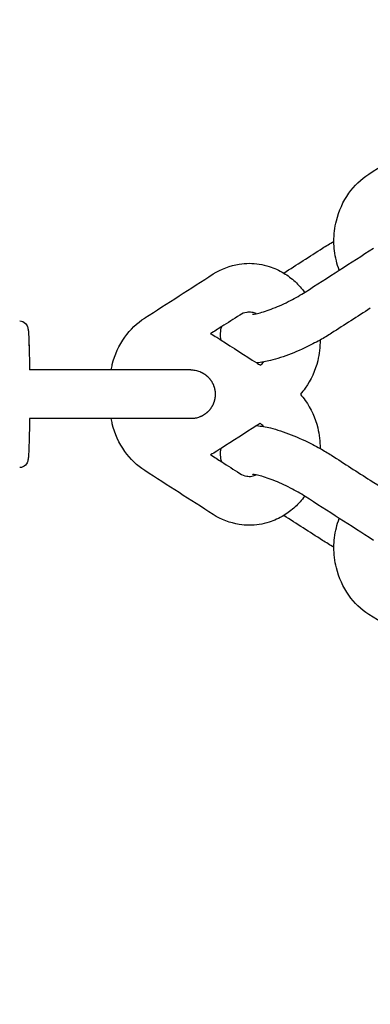
# Model space of a CAD drawing. Units: inches. Extents: x 0 to 26746, y 0 to 7564.
# Drawn here: x 20913 to 20960, y 3774 to 3907 of the extents above; entities that cross this region are included whole.
import ezdxf

# ---------------------------------------------------------------- set-up
doc = ezdxf.new("R2010")
doc.units = ezdxf.units.IN
doc.layers.get('Defpoints').update_dxf_attribs({"color": 8})
doc.layers.add('kóty', color=92, linetype='Continuous')
doc.styles.get("Standard").update_dxf_attribs({"font": 'arial.ttf'})
doc.dimstyles.new('Katalog 8m1', dxfattribs={"dimtxt": 250, "dimasz": 120, "dimexe": 1.25, "dimexo": 0.625, "dimtad": 0, "dimdec": 0, "dimlfac": 0.1, "dimtxsty": 'Standard', "dimcen": 2.5, "dimadec": 0, "dimazin": 0, "dimtfac": 1, "dimtdec": 0, "dimtmove": 0, "dimatfit": 3, "dimfxl": 250, "dimfxlon": 1, "dimarcsym": 0})

# ---------------------------------------------------------------- blocks, each defined once
blk = doc.blocks.new('*D63')
at = {"layer": 'Defpoints', "color": 0, "transparency": 16777216}
for p in [(20911.77, 6516.26), (24221.76, 6516.26), (22171.76, 1882.09)]:
    blk.add_point(p, dxfattribs=at)
at = {"layer": 'kóty', "color": 0, "lineweight": -2, "transparency": 16777216}
for p, q in [((23971.76, 6516.26), (24223.01, 6516.26)), ((24221.76, 6396.26), (24221.76, 4321.68)), ((24221.76, 2002.09), (24221.76, 4076.66)), ((23971.76, 1882.09), (24223.01, 1882.09))]:
    blk.add_line(p, q, dxfattribs=at)
at = {"layer": 'kóty', "color": 0, "transparency": 16777216}
for points in [[(24201.76, 6396.26), (24241.76, 6396.26), (24221.76, 6516.26)], [(24201.76, 2002.09), (24241.76, 2002.09), (24221.76, 1882.09)]]:
    blk.add_solid(points, dxfattribs=at)
at = {"layer": 'kóty', "color": 0, "transparency": 16777216, "insert": (24221.76, 4199.17), "char_height": 108, "attachment_point": 5, "rotation": 90}
blk.add_mtext('465', dxfattribs=at)
blk = doc.blocks.new('*D65')
at = {"layer": 'Defpoints', "color": 0, "transparency": 16777216}
for p in [(20911.76, 5016.26), (22656.9, 5016.26), (22221.76, 3381.26)]:
    blk.add_point(p, dxfattribs=at)
at = {"layer": 'kóty', "color": 0, "lineweight": -2, "transparency": 16777216}
for p, q in [((22406.9, 5016.26), (22658.15, 5016.26)), ((22656.9, 4896.26), (22656.9, 4314.01)), ((22656.9, 3501.26), (22656.9, 4083.5)), ((22406.9, 3381.26), (22658.15, 3381.26))]:
    blk.add_line(p, q, dxfattribs=at)
at = {"layer": 'kóty', "color": 0, "transparency": 16777216}
for points in [[(22636.9, 4896.26), (22676.9, 4896.26), (22656.9, 5016.26)], [(22636.9, 3501.26), (22676.9, 3501.26), (22656.9, 3381.26)]]:
    blk.add_solid(points, dxfattribs=at)
at = {"layer": 'kóty', "color": 0, "transparency": 16777216, "insert": (22656.9, 4198.76), "char_height": 108, "attachment_point": 5, "rotation": 90}
blk.add_mtext('165', dxfattribs=at)

msp = doc.modelspace()

# ---------------------------------------------------------------- linework, layer by layer
for points in [[(20959.79, 3886.01), (20962.87, 3887.98), (20965.95, 3889.96), (20969.03, 3891.94)], [(20959.79, 3886.01), (20962.87, 3887.98), (20965.95, 3889.96), (20969.03, 3891.94)], [(20953.55, 3876), (20954.03, 3876.31), (20954.55, 3876.62), (20955.08, 3876.92)], [(20953.55, 3876), (20954.03, 3876.31), (20954.55, 3876.62), (20955.08, 3876.92)], [(20948.31, 3872.63), (20950.05, 3873.75), (20951.8, 3874.87), (20953.55, 3876)], [(20948.31, 3872.63), (20950.05, 3873.75), (20951.8, 3874.87), (20953.55, 3876)], [(20951.19, 3870.06), (20954.27, 3872.04), (20957.35, 3874.02), (20960.43, 3876)], [(20929.55, 3866.57), (20932.63, 3868.55), (20935.71, 3870.53), (20938.79, 3872.51)], [(20929.55, 3866.57), (20932.63, 3868.55), (20935.71, 3870.53), (20938.79, 3872.51)], [(20959.99, 3867.87), (20958.25, 3866.75), (20956.5, 3865.63), (20954.76, 3864.51)], [(20959.99, 3867.87), (20958.25, 3866.75), (20956.5, 3865.63), (20954.76, 3864.51)], [(20942.36, 3866.95), (20941.55, 3866.43), (20940.74, 3865.91), (20939.93, 3865.39)], [(20939.93, 3865.39), (20939.43, 3865.07), (20938.93, 3864.75), (20938.43, 3864.43)], [(20939.93, 3865.39), (20939.43, 3865.07), (20938.93, 3864.75), (20938.43, 3864.43)], [(20939.84, 3863.58), (20939.72, 3864.2), (20939.77, 3864.82), (20939.93, 3865.39)], [(20939.84, 3863.58), (20939.72, 3864.2), (20939.77, 3864.82), (20939.93, 3865.39)], [(20938.43, 3864.43), (20938.72, 3864.29), (20939, 3864.13), (20939.27, 3863.95)], [(20938.43, 3864.43), (20938.72, 3864.29), (20939, 3864.13), (20939.27, 3863.95)], [(20939.27, 3863.95), (20939.46, 3863.83), (20939.65, 3863.71), (20939.84, 3863.58)], [(20939.27, 3863.95), (20939.46, 3863.83), (20939.65, 3863.71), (20939.84, 3863.58)], [(20939.84, 3863.58), (20941.45, 3862.55), (20943.05, 3861.52), (20944.65, 3860.49)], [(20954.75, 3864.5), (20954.27, 3864.19), (20953.75, 3863.88), (20953.22, 3863.58)], [(20954.75, 3864.5), (20954.27, 3864.19), (20953.75, 3863.88), (20953.22, 3863.58)], [(20945.6, 3860.62), (20945.28, 3860.56), (20944.96, 3860.52), (20944.65, 3860.49)], [(20945.6, 3860.62), (20945.28, 3860.56), (20944.96, 3860.52), (20944.65, 3860.49)], [(20944.65, 3860.49), (20944.81, 3860.39), (20944.97, 3860.29), (20945.13, 3860.18)], [(20944.65, 3860.49), (20944.81, 3860.39), (20944.97, 3860.29), (20945.13, 3860.18)], [(20945.14, 3860.19), (20945.29, 3860.31), (20945.45, 3860.45), (20945.6, 3860.62)], [(20945.14, 3860.19), (20945.29, 3860.31), (20945.45, 3860.45), (20945.6, 3860.62)], [(20944.65, 3852.02), (20943.05, 3850.99), (20941.45, 3849.96), (20939.84, 3848.93)], [(20945.13, 3852.33), (20944.97, 3852.22), (20944.81, 3852.12), (20944.65, 3852.02)], [(20945.13, 3852.33), (20944.97, 3852.22), (20944.81, 3852.12), (20944.65, 3852.02)], [(20944.65, 3852.02), (20944.96, 3851.99), (20945.27, 3851.95), (20945.59, 3851.89)], [(20944.65, 3852.02), (20944.96, 3851.99), (20945.27, 3851.95), (20945.59, 3851.89)], [(20945.59, 3851.9), (20945.45, 3852.06), (20945.29, 3852.21), (20945.13, 3852.33)], [(20945.59, 3851.9), (20945.45, 3852.06), (20945.29, 3852.21), (20945.13, 3852.33)], [(20939.84, 3848.93), (20939.65, 3848.8), (20939.46, 3848.68), (20939.27, 3848.56)], [(20939.84, 3848.93), (20939.65, 3848.8), (20939.46, 3848.68), (20939.27, 3848.56)], [(20939.93, 3847.12), (20939.77, 3847.69), (20939.72, 3848.31), (20939.84, 3848.93)], [(20939.93, 3847.12), (20939.77, 3847.69), (20939.72, 3848.31), (20939.84, 3848.93)], [(20953.21, 3848.93), (20953.75, 3848.63), (20954.27, 3848.32), (20954.75, 3848.01)], [(20953.21, 3848.93), (20953.75, 3848.63), (20954.27, 3848.32), (20954.75, 3848.01)], [(20939.27, 3848.56), (20939, 3848.38), (20938.72, 3848.22), (20938.43, 3848.08)], [(20939.27, 3848.56), (20939, 3848.38), (20938.72, 3848.22), (20938.43, 3848.08)], [(20938.43, 3848.08), (20938.93, 3847.76), (20939.43, 3847.44), (20939.93, 3847.12)], [(20938.43, 3848.08), (20938.93, 3847.76), (20939.43, 3847.44), (20939.93, 3847.12)], [(20954.75, 3848.01), (20956.5, 3846.88), (20958.24, 3845.76), (20959.99, 3844.64)], [(20954.75, 3848.01), (20956.5, 3846.88), (20958.24, 3845.76), (20959.99, 3844.64)], [(20939.93, 3847.12), (20940.74, 3846.6), (20941.55, 3846.08), (20942.36, 3845.56)], [(20938.79, 3840), (20935.71, 3841.98), (20932.63, 3843.96), (20929.55, 3845.94)], [(20938.79, 3840), (20935.71, 3841.98), (20932.63, 3843.96), (20929.55, 3845.94)], [(20959.99, 3844.64), (20961.32, 3843.78), (20962.66, 3842.93), (20964, 3842.07)], [(20960.43, 3836.51), (20957.35, 3838.49), (20954.27, 3840.47), (20951.19, 3842.45)], [(20953.55, 3836.51), (20951.8, 3837.64), (20950.05, 3838.76), (20948.31, 3839.88)], [(20953.55, 3836.51), (20951.8, 3837.64), (20950.05, 3838.76), (20948.31, 3839.88)], [(20955.08, 3835.59), (20954.55, 3835.89), (20954.03, 3836.2), (20953.55, 3836.51)], [(20955.08, 3835.59), (20954.55, 3835.89), (20954.03, 3836.2), (20953.55, 3836.51)], [(20969.03, 3820.57), (20965.95, 3822.55), (20962.87, 3824.53), (20959.79, 3826.51)], [(20969.03, 3820.57), (20965.95, 3822.55), (20962.87, 3824.53), (20959.79, 3826.51)]]:
    msp.add_open_spline(points, degree=3)
for points, knots in [([(20955.08, 3876.92), (20955.08, 3877.86), (20955.19, 3878.8), (20955.41, 3879.71), (20955.74, 3881.04), (20956.31, 3882.31), (20957.09, 3883.41), (20957.82, 3884.44), (20958.74, 3885.33), (20959.79, 3886)], [19.669557, 19.669557, 19.669557, 19.669557, 22.249013, 22.249013, 22.249013, 26.039062, 26.039062, 26.039062, 29.596358, 29.596358, 29.596358, 29.596358]), ([(20955.08, 3876.92), (20955.08, 3877.86), (20955.19, 3878.8), (20955.41, 3879.71), (20955.74, 3881.04), (20956.31, 3882.31), (20957.09, 3883.41), (20957.82, 3884.44), (20958.74, 3885.33), (20959.79, 3886)], [19.669557, 19.669557, 19.669557, 19.669557, 22.249013, 22.249013, 22.249013, 26.039062, 26.039062, 26.039062, 29.596358, 29.596358, 29.596358, 29.596358]), ([(20955.8, 3873.02), (20955.49, 3873.86), (20955.27, 3874.74), (20955.17, 3875.64), (20955.11, 3876.06), (20955.09, 3876.49), (20955.08, 3876.92)], [16.019702, 16.019702, 16.019702, 16.019702, 18.494234, 18.494234, 18.494234, 19.669557, 19.669557, 19.669557, 19.669557]), ([(20938.79, 3872.51), (20939.85, 3873.19), (20941.05, 3873.65), (20942.29, 3873.85), (20942.74, 3873.92), (20943.19, 3873.95), (20943.64, 3873.95), (20944.55, 3873.95), (20945.46, 3873.81), (20946.34, 3873.53), (20947.02, 3873.31), (20947.69, 3873.01), (20948.31, 3872.63)], [0, 0, 0, 0, 3.631874, 3.631874, 3.631874, 4.940321, 4.940321, 4.940321, 7.575206, 7.575206, 7.575206, 9.665272, 9.665272, 9.665272, 9.665272]), ([(20938.79, 3872.51), (20939.85, 3873.19), (20941.05, 3873.65), (20942.29, 3873.85), (20942.74, 3873.92), (20943.19, 3873.95), (20943.64, 3873.95), (20944.55, 3873.95), (20945.46, 3873.81), (20946.34, 3873.53), (20947.02, 3873.31), (20947.69, 3873.01), (20948.31, 3872.63)], [0, 0, 0, 0, 3.631874, 3.631874, 3.631874, 4.940321, 4.940321, 4.940321, 7.575206, 7.575206, 7.575206, 9.665272, 9.665272, 9.665272, 9.665272]), ([(20948.31, 3872.63), (20948.85, 3872.3), (20949.36, 3871.92), (20949.83, 3871.48), (20950.31, 3871.04), (20950.74, 3870.55), (20951.13, 3870.02)], [9.665272, 9.665272, 9.665272, 9.665272, 11.486638, 11.486638, 11.486638, 13.325866, 13.325866, 13.325866, 13.325866]), ([(20944.07, 3867.07), (20944.07, 3867.07), (20944.45, 3867.1), (20944.92, 3867.22), (20945.45, 3867.35), (20946.16, 3867.58), (20946.89, 3867.87), (20947.64, 3868.16), (20948.44, 3868.53), (20949.21, 3868.92), (20949.91, 3869.29), (20950.6, 3869.68), (20951.19, 3870.06)], [3.868535, 3.868535, 3.868535, 3.868535, 6.018565, 6.018565, 6.018565, 8.370178, 8.370178, 8.370178, 10.752447, 10.752447, 10.752447, 12.943666, 12.943666, 12.943666, 12.943666]), ([(20925.01, 3859.56), (20925.06, 3859.8), (20925.11, 3860.03), (20925.16, 3860.27), (20925.49, 3861.6), (20926.06, 3862.87), (20926.85, 3863.97), (20927.58, 3865.01), (20928.5, 3865.89), (20929.54, 3866.56)], [21.578814, 21.578814, 21.578814, 21.578814, 22.249013, 22.249013, 22.249013, 26.039062, 26.039062, 26.039062, 29.596358, 29.596358, 29.596358, 29.596358]), ([(20925.01, 3859.56), (20925.06, 3859.8), (20925.11, 3860.03), (20925.16, 3860.27), (20925.49, 3861.6), (20926.06, 3862.87), (20926.85, 3863.97), (20927.58, 3865.01), (20928.5, 3865.89), (20929.54, 3866.56)], [21.578814, 21.578814, 21.578814, 21.578814, 22.249013, 22.249013, 22.249013, 26.039062, 26.039062, 26.039062, 29.596358, 29.596358, 29.596358, 29.596358]), ([(20943.65, 3867.35), (20943.53, 3867.35), (20943.42, 3867.34), (20943.31, 3867.32), (20942.99, 3867.28), (20942.67, 3867.16), (20942.36, 3866.95)], [0, 0, 0, 0, 0.524852, 0.524852, 0.524852, 1.984038, 1.984038, 1.984038, 1.984038]), ([(20944.59, 3867.15), (20944.5, 3867.18), (20944.42, 3867.22), (20944.33, 3867.24), (20944.11, 3867.32), (20943.87, 3867.35), (20943.65, 3867.35)], [8.759735, 8.759735, 8.759735, 8.759735, 9.146981, 9.146981, 9.146981, 10.202396, 10.202396, 10.202396, 10.202396]), ([(20912.66, 3866.16), (20912.96, 3866.16), (20913.24, 3866.03), (20913.44, 3865.83), (20913.69, 3865.58), (20913.72, 3865.4), (20913.77, 3865.19), (20913.78, 3865.1), (20913.82, 3864.87), (20913.83, 3864.71), (20913.88, 3863.99), (20913.9, 3863.34), (20913.93, 3862.51), (20913.95, 3861.67), (20913.97, 3860.66), (20913.98, 3859.56)], [0, 0, 0, 0, 0.8419, 0.8419, 0.8419, 1.827881, 1.827881, 2.460903, 2.460903, 4.143432, 4.143432, 7.262869, 7.262869, 7.262869, 10.570462, 10.570462, 10.570462, 10.570462]), ([(20912.66, 3866.16), (20912.96, 3866.16), (20913.24, 3866.03), (20913.44, 3865.83), (20913.69, 3865.58), (20913.72, 3865.4), (20913.77, 3865.19), (20913.78, 3865.1), (20913.82, 3864.87), (20913.83, 3864.71), (20913.88, 3863.99), (20913.9, 3863.34), (20913.93, 3862.51), (20913.95, 3861.67), (20913.97, 3860.66), (20913.98, 3859.56)], [0, 0, 0, 0, 0.8419, 0.8419, 0.8419, 1.827881, 1.827881, 2.460903, 2.460903, 4.143432, 4.143432, 7.262869, 7.262869, 7.262869, 10.570462, 10.570462, 10.570462, 10.570462]), ([(20913.76, 3865.06), (20913.82, 3865.07), (20913.91, 3863.62), (20913.97, 3860.65), (20913.98, 3859.56)], [0, 0, 0, 0, 6.283027, 9.488345, 9.488345, 9.488345, 9.488345]), ([(20913.76, 3865.06), (20913.82, 3865.07), (20913.91, 3863.62), (20913.97, 3860.65), (20913.98, 3859.56)], [0, 0, 0, 0, 6.283027, 9.488345, 9.488345, 9.488345, 9.488345]), ([(20953.22, 3863.58), (20952.89, 3863.4), (20952.56, 3863.23), (20952.23, 3863.05), (20951.27, 3862.56), (20950.28, 3862.11), (20949.31, 3861.73), (20948.32, 3861.34), (20947.39, 3861.03), (20946.51, 3860.81), (20946.2, 3860.74), (20945.89, 3860.67), (20945.6, 3860.62)], [1.709853, 1.709853, 1.709853, 1.709853, 2.741729, 2.741729, 2.741729, 5.7074, 5.7074, 5.7074, 8.722463, 8.722463, 8.722463, 9.8033, 9.8033, 9.8033, 9.8033]), ([(20953.22, 3863.59), (20953.22, 3862.65), (20953.11, 3861.7), (20952.89, 3860.79), (20952.56, 3859.46), (20951.99, 3858.19), (20951.21, 3857.09), (20951, 3856.8), (20950.78, 3856.52), (20950.55, 3856.26)], [19.664315, 19.664315, 19.664315, 19.664315, 22.249013, 22.249013, 22.249013, 26.039062, 26.039062, 26.039062, 27.039329, 27.039329, 27.039329, 27.039329]), ([(20953.22, 3863.59), (20953.22, 3862.65), (20953.11, 3861.7), (20952.89, 3860.79), (20952.56, 3859.46), (20951.99, 3858.19), (20951.21, 3857.09), (20951, 3856.8), (20950.78, 3856.52), (20950.55, 3856.26)], [19.664315, 19.664315, 19.664315, 19.664315, 22.249013, 22.249013, 22.249013, 26.039062, 26.039062, 26.039062, 27.039329, 27.039329, 27.039329, 27.039329]), ([(20925.01, 3859.56), (20924.32, 3859.56), (20923.62, 3859.56), (20922.92, 3859.56), (20921.26, 3859.56), (20919.59, 3859.56), (20918.03, 3859.56), (20916.56, 3859.56), (20915.18, 3859.56), (20913.98, 3859.56)], [16.690488, 16.690488, 16.690488, 16.690488, 18.619808, 18.619808, 18.619808, 23.169974, 23.169974, 23.169974, 27.488404, 27.488404, 27.488404, 27.488404]), ([(20925.01, 3859.56), (20924.32, 3859.56), (20923.62, 3859.56), (20922.92, 3859.56), (20921.26, 3859.56), (20919.59, 3859.56), (20918.03, 3859.56), (20916.56, 3859.56), (20915.18, 3859.56), (20913.98, 3859.56)], [16.690488, 16.690488, 16.690488, 16.690488, 18.619808, 18.619808, 18.619808, 23.169974, 23.169974, 23.169974, 27.488404, 27.488404, 27.488404, 27.488404]), ([(20935.75, 3859.56), (20935.75, 3859.56), (20935.69, 3859.56), (20935.58, 3859.56), (20935.45, 3859.56), (20935.24, 3859.56), (20934.95, 3859.56), (20934.34, 3859.56), (20933.37, 3859.56), (20932.14, 3859.56), (20930.9, 3859.56), (20929.4, 3859.56), (20927.75, 3859.56), (20926.87, 3859.56), (20925.95, 3859.56), (20925.01, 3859.56)], [0, 0, 0, 0, 1.93414, 1.93414, 1.93414, 4.199372, 4.199372, 4.199372, 9.134431, 9.134431, 9.134431, 14.069537, 14.069537, 14.069537, 16.690488, 16.690488, 16.690488, 16.690488]), ([(20935.75, 3859.56), (20935.75, 3859.56), (20935.85, 3859.55), (20935.88, 3859.55), (20935.92, 3859.55), (20936.02, 3859.55), (20936.08, 3859.54), (20936.22, 3859.52), (20936.28, 3859.51), (20936.56, 3859.46), (20936.77, 3859.4), (20937, 3859.31), (20937.04, 3859.29), (20937.08, 3859.28)], [0, 0, 0, 0, 0.000384, 0.000384, 0.093446, 0.093446, 0.28389, 0.28389, 0.478431, 0.478431, 1.084752, 1.084752, 1.198108, 1.198108, 1.198108, 1.198108]), ([(20950.55, 3856.26), (20950.78, 3855.99), (20951, 3855.71), (20951.21, 3855.42), (20951.99, 3854.32), (20952.56, 3853.05), (20952.89, 3851.72), (20953.11, 3850.81), (20953.22, 3849.87), (20953.22, 3848.93)], [2.558578, 2.558578, 2.558578, 2.558578, 3.562917, 3.562917, 3.562917, 7.352966, 7.352966, 7.352966, 9.931936, 9.931936, 9.931936, 9.931936]), ([(20950.55, 3856.26), (20950.78, 3855.99), (20951, 3855.71), (20951.21, 3855.42), (20951.99, 3854.32), (20952.56, 3853.05), (20952.89, 3851.72), (20953.11, 3850.81), (20953.22, 3849.87), (20953.22, 3848.93)], [2.558578, 2.558578, 2.558578, 2.558578, 3.562917, 3.562917, 3.562917, 7.352966, 7.352966, 7.352966, 9.931936, 9.931936, 9.931936, 9.931936]), ([(20913.98, 3852.96), (20913.97, 3851.86), (20913.95, 3850.84), (20913.93, 3850), (20913.9, 3849.17), (20913.88, 3848.52), (20913.83, 3847.81), (20913.82, 3847.64), (20913.78, 3847.41), (20913.77, 3847.32), (20913.72, 3847.1), (20913.69, 3846.92), (20913.44, 3846.68), (20913.24, 3846.47), (20912.96, 3846.35), (20912.66, 3846.35)], [16.880829, 16.880829, 16.880829, 16.880829, 20.19816, 20.19816, 20.19816, 23.332925, 23.332925, 25.015641, 25.015641, 25.665228, 25.665228, 26.654556, 26.654556, 26.654556, 27.498128, 27.498128, 27.498128, 27.498128]), ([(20913.98, 3852.96), (20913.97, 3851.86), (20913.95, 3850.84), (20913.93, 3850), (20913.9, 3849.17), (20913.88, 3848.52), (20913.83, 3847.81), (20913.82, 3847.64), (20913.78, 3847.41), (20913.77, 3847.32), (20913.72, 3847.1), (20913.69, 3846.92), (20913.44, 3846.68), (20913.24, 3846.47), (20912.96, 3846.35), (20912.66, 3846.35)], [16.880829, 16.880829, 16.880829, 16.880829, 20.19816, 20.19816, 20.19816, 23.332925, 23.332925, 25.015641, 25.015641, 25.665228, 25.665228, 26.654556, 26.654556, 26.654556, 27.498128, 27.498128, 27.498128, 27.498128]), ([(20925.01, 3852.96), (20924.32, 3852.96), (20923.62, 3852.96), (20922.92, 3852.96), (20921.26, 3852.96), (20919.59, 3852.96), (20918.03, 3852.96), (20916.56, 3852.96), (20915.18, 3852.96), (20913.98, 3852.96)], [16.68712, 16.68712, 16.68712, 16.68712, 18.619808, 18.619808, 18.619808, 23.169974, 23.169974, 23.169974, 27.487754, 27.487754, 27.487754, 27.487754]), ([(20925.01, 3852.96), (20924.32, 3852.96), (20923.62, 3852.96), (20922.92, 3852.96), (20921.26, 3852.96), (20919.59, 3852.96), (20918.03, 3852.96), (20916.56, 3852.96), (20915.18, 3852.96), (20913.98, 3852.96)], [16.68712, 16.68712, 16.68712, 16.68712, 18.619808, 18.619808, 18.619808, 23.169974, 23.169974, 23.169974, 27.487754, 27.487754, 27.487754, 27.487754]), ([(20935.75, 3852.96), (20935.75, 3852.96), (20935.69, 3852.96), (20935.58, 3852.96), (20935.45, 3852.96), (20935.24, 3852.96), (20934.95, 3852.96), (20934.34, 3852.96), (20933.37, 3852.96), (20932.14, 3852.96), (20930.9, 3852.96), (20929.4, 3852.96), (20927.75, 3852.96), (20926.87, 3852.96), (20925.95, 3852.96), (20925.01, 3852.96)], [0, 0, 0, 0, 1.93414, 1.93414, 1.93414, 4.199372, 4.199372, 4.199372, 9.134431, 9.134431, 9.134431, 14.069537, 14.069537, 14.069537, 16.68712, 16.68712, 16.68712, 16.68712]), ([(20929.55, 3845.94), (20928.5, 3846.62), (20927.58, 3847.5), (20926.85, 3848.54), (20926.06, 3849.64), (20925.49, 3850.91), (20925.16, 3852.24), (20925.11, 3852.48), (20925.06, 3852.72), (20925.01, 3852.96)], [0, 0, 0, 0, 3.562917, 3.562917, 3.562917, 7.352966, 7.352966, 7.352966, 8.027925, 8.027925, 8.027925, 8.027925]), ([(20929.55, 3845.94), (20928.5, 3846.62), (20927.58, 3847.5), (20926.85, 3848.54), (20926.06, 3849.64), (20925.49, 3850.91), (20925.16, 3852.24), (20925.11, 3852.48), (20925.06, 3852.72), (20925.01, 3852.96)], [0, 0, 0, 0, 3.562917, 3.562917, 3.562917, 7.352966, 7.352966, 7.352966, 8.027925, 8.027925, 8.027925, 8.027925]), ([(20937.08, 3853.23), (20937.04, 3853.22), (20937, 3853.2), (20936.77, 3853.11), (20936.56, 3853.05), (20936.28, 3853), (20936.22, 3852.99), (20936.05, 3852.97), (20935.85, 3852.96), (20935.75, 3852.96)], [8.368429, 8.368429, 8.368429, 8.368429, 8.481848, 8.481848, 9.088508, 9.088508, 9.283158, 9.283158, 9.565556, 9.565556, 9.565556, 9.565556]), ([(20945.59, 3851.89), (20945.89, 3851.84), (20946.2, 3851.77), (20946.51, 3851.7), (20947.39, 3851.48), (20948.32, 3851.17), (20949.31, 3850.78), (20950.28, 3850.4), (20951.27, 3849.95), (20952.23, 3849.46), (20952.56, 3849.28), (20952.89, 3849.11), (20953.21, 3848.93)], [17.440288, 17.440288, 17.440288, 17.440288, 18.523887, 18.523887, 18.523887, 21.53895, 21.53895, 21.53895, 24.50462, 24.50462, 24.50462, 25.535745, 25.535745, 25.535745, 25.535745]), ([(20942.36, 3845.56), (20942.67, 3845.35), (20942.99, 3845.23), (20943.31, 3845.19), (20943.42, 3845.17), (20943.53, 3845.16), (20943.65, 3845.16)], [0, 0, 0, 0, 1.459187, 1.459187, 1.459187, 1.984038, 1.984038, 1.984038, 1.984038]), ([(20943.65, 3845.16), (20943.87, 3845.16), (20944.11, 3845.19), (20944.33, 3845.27), (20944.42, 3845.29), (20944.5, 3845.33), (20944.59, 3845.36)], [0, 0, 0, 0, 1.055415, 1.055415, 1.055415, 1.444077, 1.444077, 1.444077, 1.444077]), ([(20951.19, 3842.45), (20950.6, 3842.83), (20949.91, 3843.22), (20949.21, 3843.59), (20948.44, 3843.98), (20947.64, 3844.35), (20946.89, 3844.64), (20946.16, 3844.93), (20945.45, 3845.16), (20944.92, 3845.29), (20944.45, 3845.41), (20944.07, 3845.44), (20944.07, 3845.44)], [0, 0, 0, 0, 2.191219, 2.191219, 2.191219, 4.573488, 4.573488, 4.573488, 6.925101, 6.925101, 6.925101, 9.075131, 9.075131, 9.075131, 9.075131]), ([(20951.13, 3842.49), (20950.74, 3841.96), (20950.31, 3841.47), (20949.83, 3841.03), (20949.36, 3840.59), (20948.85, 3840.21), (20948.31, 3839.88)], [16.274104, 16.274104, 16.274104, 16.274104, 18.115341, 18.115341, 18.115341, 19.936708, 19.936708, 19.936708, 19.936708]), ([(20948.31, 3839.88), (20947.69, 3839.5), (20947.02, 3839.2), (20946.34, 3838.98), (20945.46, 3838.7), (20944.55, 3838.56), (20943.64, 3838.56), (20943.19, 3838.56), (20942.74, 3838.6), (20942.29, 3838.67), (20941.05, 3838.86), (20939.85, 3839.32), (20938.79, 3840)], [19.936708, 19.936708, 19.936708, 19.936708, 22.026773, 22.026773, 22.026773, 24.661659, 24.661659, 24.661659, 25.970105, 25.970105, 25.970105, 29.60198, 29.60198, 29.60198, 29.60198]), ([(20948.31, 3839.88), (20947.69, 3839.5), (20947.02, 3839.2), (20946.34, 3838.98), (20945.46, 3838.7), (20944.55, 3838.56), (20943.64, 3838.56), (20943.19, 3838.56), (20942.74, 3838.6), (20942.29, 3838.67), (20941.05, 3838.86), (20939.85, 3839.32), (20938.79, 3840)], [19.936708, 19.936708, 19.936708, 19.936708, 22.026773, 22.026773, 22.026773, 24.661659, 24.661659, 24.661659, 25.970105, 25.970105, 25.970105, 29.60198, 29.60198, 29.60198, 29.60198]), ([(20955.08, 3835.6), (20955.09, 3836.03), (20955.11, 3836.45), (20955.17, 3836.87), (20955.27, 3837.77), (20955.49, 3838.65), (20955.8, 3839.49)], [9.938043, 9.938043, 9.938043, 9.938043, 11.107745, 11.107745, 11.107745, 13.582345, 13.582345, 13.582345, 13.582345]), ([(20959.79, 3826.51), (20958.74, 3827.18), (20957.82, 3828.07), (20957.09, 3829.1), (20956.31, 3830.2), (20955.74, 3831.47), (20955.41, 3832.8), (20955.19, 3833.71), (20955.08, 3834.66), (20955.08, 3835.6)], [0, 0, 0, 0, 3.562917, 3.562917, 3.562917, 7.352966, 7.352966, 7.352966, 9.938043, 9.938043, 9.938043, 9.938043]), ([(20959.79, 3826.51), (20958.74, 3827.18), (20957.82, 3828.07), (20957.09, 3829.1), (20956.31, 3830.2), (20955.74, 3831.47), (20955.41, 3832.8), (20955.19, 3833.71), (20955.08, 3834.66), (20955.08, 3835.6)], [0, 0, 0, 0, 3.562917, 3.562917, 3.562917, 7.352966, 7.352966, 7.352966, 9.938043, 9.938043, 9.938043, 9.938043])]:
    msp.add_open_spline(points, degree=3, knots=knots)
msp.add_rational_spline([(20937.08, 3859.28), (20937.45, 3859.11), (20937.79, 3858.88), (20938.09, 3858.59), (20938.73, 3857.94), (20939.05, 3857.12), (20939.05, 3856.26), (20939.05, 3855.39), (20938.73, 3854.57), (20938.09, 3853.92), (20937.79, 3853.63), (20937.45, 3853.4), (20937.08, 3853.23)], [1, 1, 1, 1, 1, 1.05719095842, 1.17157287525, 1.05719095842, 1, 1, 1, 1, 1], degree=3, knots=[1.198108, 1.198108, 1.198108, 1.198108, 2.365711, 2.365711, 2.365711, 4.782942, 4.782942, 4.782942, 7.200173, 7.200173, 7.200173, 8.368429, 8.368429, 8.368429, 8.368429])

# ---------------------------------------------------------------- dimensions: what is measured, and where the dimension line sits
at = {"layer": 'kóty'}
for base, p1, p2, angle, override, picture, middle in [((24221.76, 6516.26), (22171.76, 1882.09), (20911.77, 6516.26), 90, {"dimscale": 1, "dimtxt": 108, "dimrnd": 5}, '*D63', (24221.76, 4199.17)), ((22656.89800092, 5016.2557126), (22221.75719092, 3381.25571255), (20911.75719092, 5016.2557126), 270, {"dimscale": 1, "dimtxt": 108, "dimrnd": 5, "dimfxl": 250}, '*D65', (22656.89800092, 4198.75571258))]:
    dim = msp.add_linear_dim(base=base, p1=p1, p2=p2, angle=angle, dimstyle='Katalog 8m1', override=override, dxfattribs=at)
    dim.commit()
    dim.dimension.update_dxf_attribs({"geometry": picture, "text_midpoint": middle})

doc.saveas('drawing.dxf')
